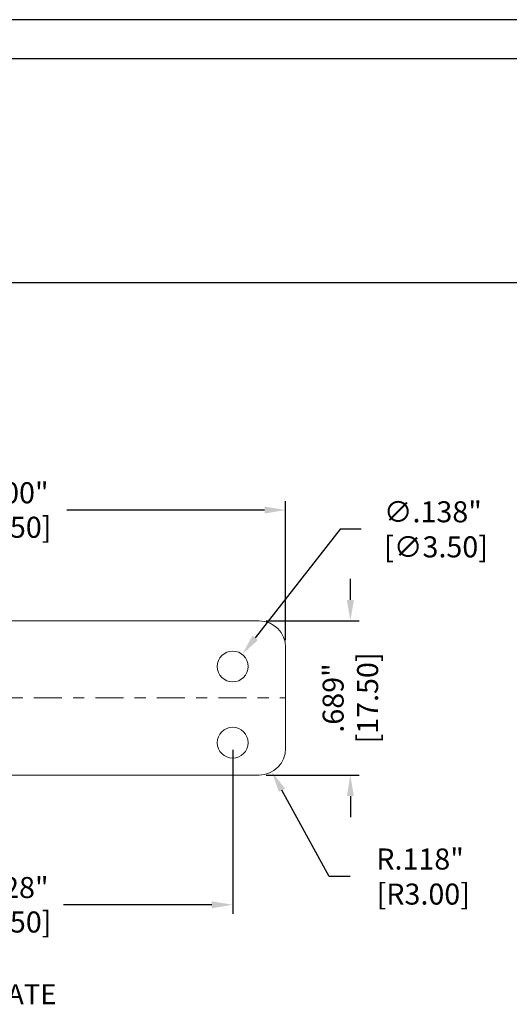
# Model space of a CAD drawing. Units: inches. Extents: x 0 to 42, y 0 to 30.
# Drawn here: x 7.9 to 12.3, y 21.2 to 30 of the extents above; entities that cross this region are included whole.
import ezdxf

# ---------------------------------------------------------------- set-up
doc = ezdxf.new("R2010")
doc.units = ezdxf.units.IN
doc.header["$MEASUREMENT"] = 0
doc.header["$PDSIZE"] = -1
doc.linetypes.add('CENTER', pattern=[0.4, 0.25, -0.05, 0.05, -0.05])
for name, color, linetype, lineweight in [('DIM', 3, 'Continuous', 0), ('Parts', 7, 'Continuous', 0), ('Text', 3, 'Continuous', 0)]:
    doc.layers.add(name, color=color, linetype=linetype, lineweight=lineweight)
doc.styles.add('Arial', font='ARIALN.TTF')
doc.dimstyles.get("Standard").update_dxf_attribs({"dimtxt": 0.1, "dimasz": 0.1, "dimexe": 0.08, "dimexo": 0.0625, "dimgap": 0.06, "dimtad": 0, "dimdec": 3, "dimzin": 4, "dimdsep": 46, "dimtxsty": 'Standard', "dimcen": 0, "dimadec": 0, "dimazin": 0, "dimtfac": 1, "dimtdec": 3, "dimtofl": 0, "dimtmove": 0, "dimatfit": 3, "dimfxl": 1, "dimtolj": 1, "dimtzin": 0, "dimarcsym": 0})

# ---------------------------------------------------------------- blocks, each defined once
blk = doc.blocks.new('*D13')
at = {"layer": 'Defpoints', "color": 0, "transparency": 16777216}
for p in [(5.7859, 23.5382), (9.841, 23.5382), (9.841, 22.09)]:
    blk.add_point(p, dxfattribs=at)
at = {"layer": 'DIM', "color": 0, "lineweight": -2, "transparency": 16777216}
for p, q in [((5.7859, 23.4757), (5.7859, 22.01)), ((9.841, 23.4757), (9.841, 22.01)), ((5.9739, 22.09), (7.2991, 22.09)), ((9.653, 22.09), (8.3278, 22.09))]:
    blk.add_line(p, q, dxfattribs=at)
at = {"layer": 'DIM', "color": 0, "transparency": 16777216}
for points in [[(5.9739, 22.1214), (5.9739, 22.0587), (5.7859, 22.09)], [(9.653, 22.1214), (9.653, 22.0587), (9.841, 22.09)]]:
    blk.add_solid(points, dxfattribs=at)
at = {"layer": 'DIM', "color": 0, "transparency": 16777216, "char_height": 0.188, "attachment_point": 5}
for s, insert in [('\\A1;2.028"', (7.8135, 22.244)), ('\\A1;[51.50]', (7.8135, 21.936))]:
    blk.add_mtext(s, dxfattribs=dict(at, insert=insert))
blk = doc.blocks.new('*D14')
at = {"layer": 'Defpoints', "color": 0, "transparency": 16777216}
for p in [(10.3135, 25.6178), (5.3135, 24.391), (10.3135, 24.391)]:
    blk.add_point(p, dxfattribs=at)
at = {"layer": 'DIM', "color": 0, "lineweight": -2, "transparency": 16777216}
for p, q in [((5.3135, 24.4535), (5.3135, 25.6978)), ((10.3135, 24.4535), (10.3135, 25.6978)), ((5.5015, 25.6178), (7.2678, 25.6178)), ((10.1255, 25.6178), (8.3591, 25.6178))]:
    blk.add_line(p, q, dxfattribs=at)
at = {"layer": 'DIM', "color": 0, "transparency": 16777216}
for points in [[(5.5015, 25.6492), (5.5015, 25.5865), (5.3135, 25.6178)], [(10.1255, 25.6492), (10.1255, 25.5865), (10.3135, 25.6178)]]:
    blk.add_solid(points, dxfattribs=at)
at = {"layer": 'DIM', "color": 0, "transparency": 16777216, "char_height": 0.188, "attachment_point": 5}
for s, insert in [('\\A1;2.500"', (7.8135, 25.7718)), ('\\A1;[63.50]', (7.8135, 25.4638))]:
    blk.add_mtext(s, dxfattribs=dict(at, insert=insert))
blk = doc.blocks.new('*D15')
at = {"layer": 'Defpoints', "color": 0, "transparency": 16777216}
for p in [(10.0773, 24.6272), (10.0773, 23.2493), (10.8928, 23.2493)]:
    blk.add_point(p, dxfattribs=at)
at = {"layer": 'DIM', "color": 0, "lineweight": -2, "transparency": 16777216}
for p, q in [((10.8928, 24.8152), (10.8928, 25.0032)), ((10.1398, 24.6272), (10.9728, 24.6272)), ((10.1398, 23.2493), (10.9728, 23.2493)), ((10.8928, 23.0613), (10.8928, 22.8733))]:
    blk.add_line(p, q, dxfattribs=at)
at = {"layer": 'DIM', "color": 0, "transparency": 16777216}
for points in [[(10.8614, 24.8152), (10.9241, 24.8152), (10.8928, 24.6272)], [(10.8614, 23.0613), (10.9241, 23.0613), (10.8928, 23.2493)]]:
    blk.add_solid(points, dxfattribs=at)
at = {"layer": 'DIM', "color": 0, "transparency": 16777216, "char_height": 0.188, "attachment_point": 5, "rotation": 90}
for s, insert in [('\\A1;[17.50]', (11.0468, 23.9382)), ('\\A1;.689"', (10.7388, 23.9382))]:
    blk.add_mtext(s, dxfattribs=dict(at, insert=insert))
blk = doc.blocks.new('*D16')
at = {"layer": 'Defpoints', "color": 0, "transparency": 16777216}
for p in [(9.9261, 24.3278), (9.756, 24.1109)]:
    blk.add_point(p, dxfattribs=at)
at = {"layer": 'DIM', "color": 0, "lineweight": -2, "transparency": 16777216}
for p, q in [((10.8024, 25.4454), (10.0421, 24.4757)), ((10.9904, 25.4454), (10.8024, 25.4454))]:
    blk.add_line(p, q, dxfattribs=at)
at = {"layer": 'DIM', "color": 0, "transparency": 16777216}
blk.add_solid([(10.0174, 24.4951), (10.0667, 24.4564), (9.9261, 24.3278)], dxfattribs=at)
at = {"layer": 'DIM', "color": 0, "transparency": 16777216, "insert": (11.63, 25.4454), "char_height": 0.188, "attachment_point": 5}
blk.add_mtext('\\A1;∅.138"\\P [∅3.50]', dxfattribs=at)
blk = doc.blocks.new('*D17')
at = {"layer": 'Defpoints', "color": 0, "transparency": 16777216}
for p in [(10.0773, 23.4855), (10.1908, 23.2783)]:
    blk.add_point(p, dxfattribs=at)
at = {"layer": 'DIM', "color": 0, "lineweight": -2, "transparency": 16777216}
for p, q in [((10.7038, 22.3423), (10.2811, 23.1135)), ((10.8918, 22.3423), (10.7038, 22.3423))]:
    blk.add_line(p, q, dxfattribs=at)
at = {"layer": 'DIM', "color": 0, "transparency": 16777216}
blk.add_solid([(10.3086, 23.1285), (10.2537, 23.0984), (10.1908, 23.2783)], dxfattribs=at)
at = {"layer": 'DIM', "color": 0, "transparency": 16777216, "insert": (11.5158, 22.3423), "char_height": 0.188, "attachment_point": 5}
blk.add_mtext('\\A1;R.118"\\P [R3.00]', dxfattribs=at)

msp = doc.modelspace()

# ---------------------------------------------------------------- linework, layer by layer
at = {"color": 7, "linetype": 'Continuous'}
for p, q in [((42, 30), (0, 30)), ((41.6514, 29.6514), (0.3486, 29.6514)), ((0.3486, 27.6524), (41.6514, 27.6524))]:
    msp.add_line(p, q, dxfattribs=at)
at = {"layer": 'Parts', "color": 7, "linetype": 'Continuous', "lineweight": 15}
for p, q in [((10.0773, 24.6272), (5.5497, 24.6272)), ((10.3135, 23.4855), (10.3135, 24.391)), ((5.5497, 23.2493), (10.0773, 23.2493))]:
    msp.add_line(p, q, dxfattribs=at)
at = {"layer": 'Parts', "linetype": 'CENTER'}
msp.add_line((5.3135, 23.9382), (10.3135, 23.9382), dxfattribs=at)
at = {"layer": 'Parts', "color": 7, "linetype": 'Continuous', "lineweight": 15}
for centre in [(9.841, 24.2193), (9.841, 23.5382)]:
    msp.add_circle(centre, 0.1378, dxfattribs=at)
for centre, start, end in [((10.0773, 24.391), 0, 90), ((10.0773, 23.4855), 270, 0)]:
    msp.add_arc(centre, 0.2362, start, end, dxfattribs=at)

# ---------------------------------------------------------------- texts
at = {"layer": 'Text', "style": 'Arial'}
msp.add_text('END PLATE', height=0.18, dxfattribs=at).set_placement((6.9896, 21.2005))

# ---------------------------------------------------------------- dimensions: what is measured, and where the dimension line sits
at = {"layer": 'DIM'}
for base, p1, p2, picture, middle in [((10.3135, 25.6178), (5.3135, 24.391), (10.3135, 24.391), '*D14', (7.8135, 25.6178)), ((9.841, 22.09), (5.7859, 23.5382), (9.841, 23.5382), '*D13', (7.8135, 22.09))]:
    dim = msp.add_linear_dim(base=base, p1=p1, p2=p2, dimstyle='Standard', override={"dimtxt": 0.188, "dimasz": 0.188, "dimlfac": 0.5, "dimpost": '"\\X'}, dxfattribs=at)
    dim.commit()
    dim.dimension.update_dxf_attribs({"geometry": picture, "text_midpoint": middle})
dim = msp.add_diameter_dim_2p(p1=(9.756, 24.1109), p2=(9.9261, 24.3278), dimstyle='Standard', override={"dimtxt": 0.188, "dimasz": 0.188, "dimtoh": 1, "dimlfac": 0.5, "dimpost": '"\\X'}, dxfattribs=at)
dim.commit()
dim.dimension.update_dxf_attribs({"geometry": '*D16', "text_midpoint": (11.63, 25.4454), "dimtype": 163})
dim = msp.add_linear_dim(base=(10.8928, 23.2493), p1=(10.0773, 24.6272), p2=(10.0773, 23.2493), angle=90, dimstyle='Standard', override={"dimtxt": 0.188, "dimasz": 0.188, "dimlfac": 0.5, "dimpost": '"\\X'}, dxfattribs=at)
dim.commit()
dim.dimension.update_dxf_attribs({"geometry": '*D15', "text_midpoint": (10.8928, 23.9382)})
dim = msp.add_radius_dim(center=(10.0773, 23.4855), mpoint=(10.1908, 23.2783), dimstyle='Standard', override={"dimtxt": 0.188, "dimasz": 0.188, "dimtoh": 1, "dimlfac": 0.5, "dimpost": '"\\X'}, dxfattribs=at)
dim.commit()
dim.dimension.update_dxf_attribs({"geometry": '*D17', "text_midpoint": (11.5158, 22.3423), "dimtype": 164})

doc.saveas('drawing.dxf')
